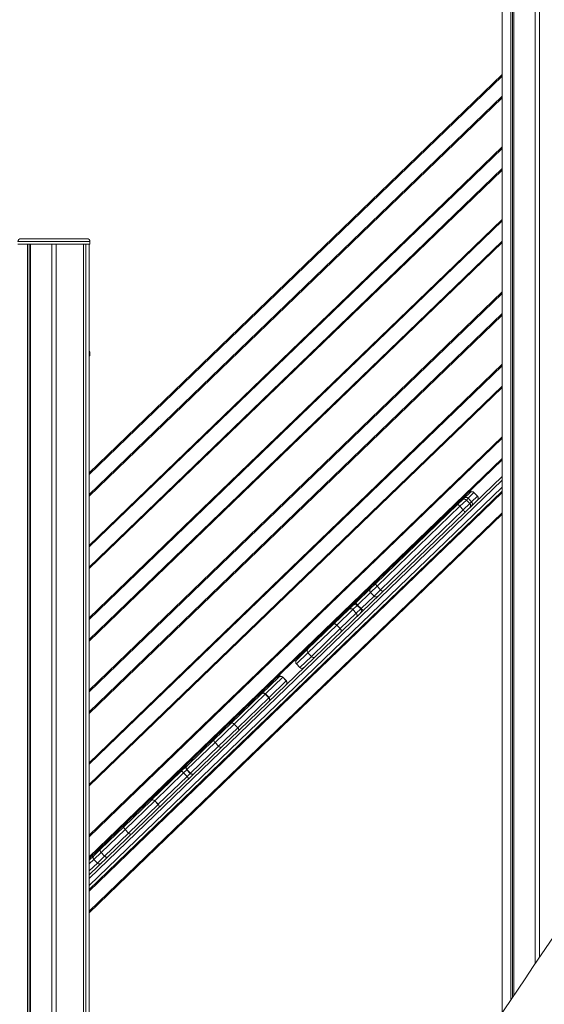
# Model space of a CAD drawing. Units: millimetres. Extents: x 15465 to 48983, y -4225 to 9084.
# Drawn here: x 35861 to 36802, y 5369 to 7136 of the extents above; entities that cross this region are included whole.
import ezdxf

# ---------------------------------------------------------------- set-up
doc = ezdxf.new("R2010")
doc.units = ezdxf.units.MM

msp = doc.modelspace()

# ---------------------------------------------------------------- linework, layer by layer
at = {"color": 7, "linetype": 'Continuous', "lineweight": 15}
for p, q in [((36725.8, 8325.6), (36725.8, 5353.8)), ((36741.6, 8325.6), (36741.6, 5377.1)), ((36744.8, 8325.6), (36744.8, 5381.8)), ((36747.2, 8325.6), (36747.2, 5385.4)), ((36785.2, 8325.6), (36785.2, 5441.7)), ((36793.2, 8325.6), (36793.2, 5453.6)), ((36725.8, 7037.4), (35985.6, 6322.5)), ((35985.6, 6280.8), (36725.8, 6995.7)), ((36725.8, 6907.4), (35985.6, 6192.5)), ((35985.6, 6150.8), (36725.8, 6865.7)), ((36725.8, 6777.4), (35985.6, 6062.5)), ((35857.7, 6732.7), (35986.7, 6732.7)), ((35862.7, 6742.7), (35981.7, 6742.7)), ((35874.6, 6732.7), (35874.6, 4432.7)), ((35877.8, 6732.7), (35877.8, 4432.7)), ((35880.2, 6732.7), (35880.2, 4432.7)), ((35918.2, 6732.7), (35918.2, 4432.7)), ((35926.2, 6732.7), (35926.2, 4432.7)), ((35975.1, 6732.7), (35975.1, 4432.7)), ((35975.1, 6732.7), (35975.1, 4432.7)), ((35979.1, 6732.7), (35979.1, 4432.7)), ((35985.6, 6020.8), (36725.8, 6735.7)), ((35985.6, 6732.7), (35985.6, 4432.7)), ((35986.7, 6732.7), (35986.7, 6737.7)), ((36725.8, 6647.4), (35985.6, 5932.5)), ((35985.6, 5890.8), (36725.8, 6605.7)), ((35986.7, 6532.7), (35986.7, 6537.7)), ((35985.6, 6532.7), (35986.7, 6532.7)), ((36725.8, 6517.4), (35985.6, 5802.5)), ((35985.6, 5760.8), (36725.8, 6475.7)), ((36725.8, 6387.4), (35985.6, 5672.5)), ((35985.6, 5630.8), (36725.8, 6345.7)), ((35985.6, 5601.4), (36725.8, 6316.3)), ((36725.8, 6289.9), (35985.6, 5575)), ((36646, 6265.6), (36654.8, 6274.1)), ((36661.8, 6273.9), (36650.1, 6262.6)), ((36654.8, 6274.1), (36658, 6277.2)), ((36658, 6277.2), (36668.4, 6287.2)), ((36661.8, 6273.9), (36668, 6267.4)), ((36671.3, 6270.6), (36665.1, 6277.1)), ((36681.7, 6280.6), (36675.5, 6287.1)), ((36498.8, 6123.5), (36646, 6265.6)), ((36650.1, 6262.6), (36501.7, 6119.3)), ((36507.9, 6112.8), (36656.3, 6256.1)), ((36650.1, 6262.6), (36656.3, 6256.1)), ((36656.3, 6256.1), (36668, 6267.4)), ((36725.8, 6248.2), (35985.6, 5533.3)), ((36464.3, 6090.2), (36490, 6115)), ((36490, 6115), (36498.8, 6123.5)), ((36501.7, 6119.3), (36507.9, 6112.8)), ((36489.9, 6107.9), (36496.2, 6101.4)), ((36423.8, 6051), (36451.8, 6078)), ((36451.8, 6078), (36459, 6085)), ((36459, 6085), (36464.3, 6090.2)), ((36472.3, 6078.4), (36466, 6084.8)), ((36466.7, 6085.5), (36472.9, 6079)), ((36458.1, 6077.2), (36429.5, 6049.6)), ((36435.8, 6043.1), (36464.3, 6070.7)), ((36458.1, 6077.2), (36464.3, 6070.7)), ((36377.2, 6006.1), (36423.8, 6051)), ((36429.5, 6049.6), (36377.8, 5999.6)), ((36384, 5993.1), (36435.8, 6043.1)), ((36429.5, 6049.6), (36435.8, 6043.1)), ((36357.3, 5986.8), (36377.2, 6006.1)), ((36377.8, 5999.6), (36384, 5993.1)), ((36357.2, 5979.7), (36363.4, 5973.2)), ((36294.6, 5926.2), (36325.4, 5956)), ((36325.4, 5956), (36325.7, 5956.3)), ((36332.4, 5955.8), (36338.7, 5949.4)), ((36339, 5949.7), (36332.8, 5956.2)), ((36239.5, 5873.1), (36294, 5925.7)), ((36301, 5925.5), (36245.5, 5871.9)), ((36251.7, 5865.4), (36307.3, 5919)), ((36294, 5925.7), (36294.6, 5926.2)), ((36301, 5925.5), (36307.3, 5919)), ((36307.9, 5919.6), (36301.7, 5926.1)), ((36209.5, 5844.1), (36239.5, 5873.1)), ((36245.5, 5871.9), (36211.1, 5838.6)), ((36217.3, 5832.2), (36251.7, 5865.4)), ((36245.5, 5871.9), (36251.7, 5865.4)), ((36211.1, 5838.6), (36160.8, 5790.1)), ((36160.9, 5797.1), (36209.5, 5844.1)), ((36167, 5783.6), (36217.3, 5832.2)), ((36211.1, 5838.6), (36217.3, 5832.2)), ((36150.6, 5787.1), (36159.2, 5795.5)), ((36159.9, 5796.1), (36159.2, 5795.5)), ((36159.2, 5795.5), (36159.9, 5796.1)), ((36160.5, 5796.8), (36160.9, 5797.1)), ((36096, 5734.5), (36150.6, 5787.1)), ((36154.7, 5784.2), (36161, 5777.7)), ((36160.4, 5789.7), (36166.6, 5783.2)), ((36160.8, 5790.1), (36167, 5783.6)), ((36172.4, 5781.9), (36173, 5782.5)), ((36048.1, 5688.2), (36095.9, 5734.4)), ((36103, 5734.3), (36049.8, 5682.9)), ((36056, 5676.4), (36109.3, 5727.8)), ((36095.9, 5734.4), (36096, 5734.5)), ((36103, 5734.3), (36109.3, 5727.8)), ((36109.4, 5727.9), (36103.1, 5734.4)), ((36005.6, 5647.2), (36048.1, 5688.2)), ((36049.8, 5682.9), (36006.8, 5641.4)), ((36013, 5634.9), (36056, 5676.4)), ((36049.8, 5682.9), (36056, 5676.4)), ((35985.6, 5627.8), (35994.1, 5636)), ((35994.1, 5636), (36005.6, 5647.2)), ((36006.8, 5641.4), (36013, 5634.9)), ((35993.9, 5628.9), (36000.2, 5622.5))]:
    msp.add_line(p, q, dxfattribs=at)
at = {"color": 8, "linetype": 'Continuous', "lineweight": 15}
for p, q in [((35985.6, 6319.7), (36725.8, 7034.6)), ((36725.8, 6998.4), (35985.6, 6283.6)), ((35985.6, 6189.7), (36725.8, 6904.6)), ((36725.8, 6868.4), (35985.6, 6153.6)), ((35985.6, 6059.7), (36725.8, 6774.6)), ((35986.7, 6737.7), (35857.7, 6737.7)), ((36725.8, 6738.4), (35985.6, 6023.6)), ((35985.6, 5929.7), (36725.8, 6644.6)), ((36725.8, 6608.4), (35985.6, 5893.6)), ((35986.7, 6537.7), (35985.6, 6537.7)), ((35985.6, 5799.7), (36725.8, 6514.6)), ((36725.8, 6478.4), (35985.6, 5763.6)), ((35985.6, 5669.7), (36725.8, 6384.6)), ((36725.8, 6348.4), (35985.6, 5633.6)), ((36725.8, 6309.3), (35985.6, 5594.5)), ((35985.6, 5582), (36725.8, 6296.8)), ((36725.8, 6287.1), (35985.6, 5572.2)), ((36665.1, 6277.1), (36661.8, 6273.9)), ((36675.5, 6287.1), (36665.1, 6277.1)), ((36671.3, 6270.6), (36681.7, 6280.6)), ((36668, 6267.4), (36671.3, 6270.6)), ((35985.6, 5536.1), (36725.8, 6250.9)), ((36501.7, 6119.3), (36489.9, 6107.9)), ((36496.2, 6101.4), (36507.9, 6112.8)), ((36489.9, 6107.9), (36466.7, 6085.5)), ((36472.9, 6079), (36496.2, 6101.4)), ((36466, 6084.8), (36458.1, 6077.2)), ((36464.3, 6070.7), (36472.3, 6078.4)), ((36466.7, 6085.5), (36466, 6084.8)), ((36472.3, 6078.4), (36472.9, 6079)), ((36377.8, 5999.6), (36357.2, 5979.7)), ((36363.4, 5973.2), (36384, 5993.1)), ((36332.4, 5955.8), (36301.7, 5926.1)), ((36332.8, 5956.2), (36332.4, 5955.8)), ((36307.9, 5919.6), (36338.7, 5949.4)), ((36338.7, 5949.4), (36339, 5949.7)), ((36301.7, 5926.1), (36301, 5925.5)), ((36307.3, 5919), (36307.9, 5919.6)), ((36154.7, 5784.2), (36103.1, 5734.4)), ((36109.4, 5727.9), (36161, 5777.7)), ((36160.4, 5789.7), (36154.7, 5784.2)), ((36160.8, 5790.1), (36160.4, 5789.7)), ((36161, 5777.7), (36166.6, 5783.2)), ((36166.6, 5783.2), (36167, 5783.6)), ((36103.1, 5734.4), (36103, 5734.3)), ((36109.3, 5727.8), (36109.4, 5727.9)), ((36006.8, 5641.4), (35993.9, 5628.9)), ((35993.9, 5628.9), (35985.6, 5620.9)), ((35985.6, 5608.4), (36000.2, 5622.5)), ((36000.2, 5622.5), (36013, 5634.9))]:
    msp.add_line(p, q, dxfattribs=at)
at = {"color": 7, "linetype": 'Continuous', "lineweight": 15, "flags": 128}
for points in [[(36646, 6265.6), (36646.2, 6265.6), (36646.5, 6265.5), (36646.9, 6265.3), (36647.5, 6265), (36648.1, 6264.5), (36648.7, 6263.9), (36649.4, 6263.3), (36650.1, 6262.6)], [(36656.3, 6256.1), (36657, 6255.4), (36657.6, 6254.7), (36658.2, 6254), (36658.6, 6253.4), (36659, 6252.9), (36659.2, 6252.4), (36659.3, 6252.1), (36659.2, 6251.9)], [(36498.8, 6123.5), (36498.8, 6123.3), (36498.9, 6123), (36499.1, 6122.5), (36499.4, 6122), (36499.8, 6121.4), (36500.4, 6120.7), (36501, 6120), (36501.7, 6119.3)], [(36507.9, 6112.8), (36508.6, 6112.1), (36509.3, 6111.5), (36510, 6110.9), (36510.6, 6110.4), (36511.1, 6110.1), (36511.5, 6109.9), (36511.9, 6109.8), (36512, 6109.8)], [(36464.3, 6090.2), (36464.2, 6089.9), (36464.2, 6089.5), (36464.3, 6088.9), (36464.5, 6088.3), (36464.9, 6087.6), (36465.4, 6086.9), (36466, 6086.2), (36466.7, 6085.5)], [(36472.9, 6079), (36473.6, 6078.3), (36474.3, 6077.7), (36475, 6077.2), (36475.7, 6076.8), (36476.3, 6076.5), (36476.8, 6076.3), (36477.2, 6076.3), (36477.5, 6076.5)], [(36423.8, 6051), (36424.3, 6051.4), (36424.9, 6051.6), (36425.6, 6051.6), (36426.4, 6051.5), (36427.2, 6051.2), (36428, 6050.8), (36428.8, 6050.3), (36429.5, 6049.6)], [(36435.8, 6043.1), (36436.4, 6042.4), (36436.9, 6041.6), (36437.3, 6040.8), (36437.6, 6039.9), (36437.7, 6039.2), (36437.6, 6038.5), (36437.4, 6037.9), (36437, 6037.4)], [(36239.5, 5873.1), (36240.1, 5873.5), (36240.7, 5873.7), (36241.5, 5873.8), (36242.3, 5873.7), (36243.1, 5873.5), (36244, 5873.1), (36244.7, 5872.5), (36245.5, 5871.9)], [(36251.7, 5865.4), (36252.4, 5864.6), (36252.9, 5863.8), (36253.2, 5863), (36253.5, 5862.1), (36253.5, 5861.3), (36253.4, 5860.6), (36253.1, 5859.9), (36252.7, 5859.4)], [(36209.5, 5844.1), (36209.2, 5843.7), (36209.1, 5843.1), (36209, 5842.5), (36209.2, 5841.7), (36209.5, 5840.9), (36209.9, 5840.1), (36210.4, 5839.4), (36211.1, 5838.6)], [(36217.3, 5832.2), (36218, 5831.5), (36218.8, 5830.9), (36219.6, 5830.5), (36220.3, 5830.2), (36221.1, 5830), (36221.7, 5830), (36222.3, 5830.1), (36222.7, 5830.4)], [(36150.6, 5787.1), (36150.8, 5787.2), (36151.1, 5787.1), (36151.5, 5786.9), (36152.1, 5786.6), (36152.7, 5786.1), (36153.3, 5785.5), (36154, 5784.9), (36154.7, 5784.2)], [(36161, 5777.7), (36161.6, 5777), (36162.3, 5776.3), (36162.8, 5775.6), (36163.2, 5775), (36163.6, 5774.5), (36163.8, 5774), (36163.8, 5773.7), (36163.8, 5773.5)], [(36048.1, 5688.2), (36047.8, 5687.8), (36047.7, 5687.2), (36047.7, 5686.6), (36047.8, 5685.9), (36048.2, 5685.2), (36048.6, 5684.4), (36049.2, 5683.6), (36049.8, 5682.9)], [(36056, 5676.4), (36056.8, 5675.7), (36057.5, 5675.2), (36058.3, 5674.7), (36059, 5674.4), (36059.7, 5674.2), (36060.3, 5674.1), (36060.8, 5674.2), (36061.2, 5674.5)], [(36005.6, 5647.2), (36005.3, 5646.7), (36005, 5646.1), (36004.9, 5645.4), (36005, 5644.6), (36005.3, 5643.7), (36005.6, 5642.9), (36006.2, 5642.1), (36006.8, 5641.4)], [(36923.1, 5646.7), (36876.7, 5577.5), (36825.7, 5501.7), (36789.5, 5448), (36781.9, 5436.8), (36767.1, 5414.8), (36717, 5340.7)], [(36013, 5634.9), (36013.8, 5634.2), (36014.6, 5633.7), (36015.4, 5633.3), (36016.2, 5633), (36017, 5632.9), (36017.7, 5632.9), (36018.3, 5633.2), (36018.8, 5633.5)]]:
    msp.add_lwpolyline(points, dxfattribs=at)
at = {"color": 8, "linetype": 'Continuous', "lineweight": 15, "flags": 128}
for points in [[(36496.8, 6124.5), (36497.4, 6124.1), (36497.9, 6123.7), (36498.3, 6123.5), (36498.7, 6123.4), (36498.8, 6123.5)], [(36461.9, 6090.8), (36462.5, 6090.4), (36463.1, 6090.2), (36463.6, 6090), (36464, 6090), (36464.3, 6090.2)], [(36149.6, 5789.2), (36150, 5788.7), (36150.4, 5788.1), (36150.6, 5787.7), (36150.6, 5787.3), (36150.6, 5787.1)]]:
    msp.add_lwpolyline(points, dxfattribs=at)
at = {"color": 7, "linetype": 'Continuous', "lineweight": 15}
for centre, radius, start, end in [((35862.7, 6737.7), 5, 90, 180), ((35981.7, 6737.7), 5, 0, 90), ((35981.7, 6537.7), 5, 0, 39.2151), ((36665, 6290.8), 5, 314, 9.0565), ((36658.2, 6270.5), 4.95, 43.415, 133.4028), ((36654.5, 6280.8), 5, 314, 9.0565), ((36661.5, 6273.6), 5, 44, 134), ((36671.9, 6283.7), 5, 44, 134), ((36678.2, 6277.2), 5, 314, 44), ((36664.5, 6263.9), 4.95, 314.5972, 44.585), ((36667.7, 6267.1), 5, 314, 44), ((36486.6, 6118.6), 5, 258.9435, 314), ((36493.5, 6111.4), 5, 134, 224), ((36499.8, 6104.9), 5, 224, 314), ((36454.5, 6074.4), 4.55, 37.7941, 126.02), ((36455.5, 6088.6), 5, 314, 9.0565), ((36462.4, 6081.4), 5, 44, 134), ((36468.7, 6074.9), 5, 314, 44), ((36461.4, 6067.2), 4.55, 321.98, 50.2059), ((36380.8, 6003.1), 4.61, 140.323, 229.1638), ((36387.6, 5996), 4.61, 218.8362, 307.677), ((36353.8, 5990.4), 5, 258.9435, 314), ((36360.8, 5983.2), 5, 134, 224), ((36367, 5976.7), 5, 224, 314), ((36328.8, 5952.4), 4.97, 43.6265, 133.6216), ((36322.3, 5959.9), 5, 314, 9.0565), ((36329.2, 5952.7), 5, 44, 134), ((36335.1, 5945.9), 4.97, 319.4971, 44.6357), ((36335.4, 5946.2), 5, 314, 44), ((36297.4, 5922.1), 4.94, 43.341, 133.3255), ((36291.1, 5929.8), 5, 314, 9.0565), ((36298.1, 5922.7), 5, 44, 134), ((36303.8, 5915.5), 4.94, 323.7726, 45.4866), ((36304.3, 5916.2), 5, 314, 44), ((36157, 5800.4), 5, 258.9435, 314), ((36164, 5793.2), 5, 134, 224), ((36164.3, 5793.5), 4.97, 134.3956, 224.3902), ((36170.2, 5786.7), 5, 224, 314), ((36170.6, 5787), 4.97, 223.3233, 308.2546), ((36099.4, 5730.8), 5, 43.9735, 133.9735), ((36092.6, 5738.1), 5, 314, 9.0565), ((36099.5, 5730.9), 5, 44, 134), ((36105.8, 5724.4), 5, 314, 44), ((36105.7, 5724.3), 5, 315.6373, 44.0499), ((35990.6, 5639.6), 5, 258.9435, 314), ((35997.5, 5632.4), 5, 134, 224), ((36003.8, 5625.9), 5, 224, 314)]:
    msp.add_arc(centre, radius, start, end, dxfattribs=at)
at = {"color": 8, "linetype": 'Continuous', "lineweight": 15}
for centre, radius, start, end in [((36651.4, 6277.5), 4.87, 314.2056, 9.8258), ((36643.2, 6265.5), 2.79, 2.4203, 49.8234), ((36449.1, 6080.6), 3.73, 316.8074, 18.784), ((36421.5, 6053), 3.03, 320.7465, 27.1964), ((36374.6, 6009), 3.93, 251.0869, 311.8569), ((36322.3, 5959.8), 4.92, 308.5146, 9.8631), ((36291.3, 5929.7), 4.86, 304.3843, 10.8902), ((36237.1, 5875.2), 3.29, 318.8804, 23.6616), ((36208, 5846.4), 2.75, 236.0727, 304.1426), ((36157.1, 5800.3), 4.91, 258.0638, 319.7505), ((36092.6, 5738.1), 4.99, 312.3698, 9.1193), ((36046.7, 5690.4), 2.57, 232.3168, 301.0096), ((36003.7, 5649.7), 3.11, 241.9735, 307.9094), ((35986.7, 5605.4), 2.13, 237.2973, 298.4569)]:
    msp.add_arc(centre, radius, start, end, dxfattribs=at)

doc.saveas('drawing.dxf')
